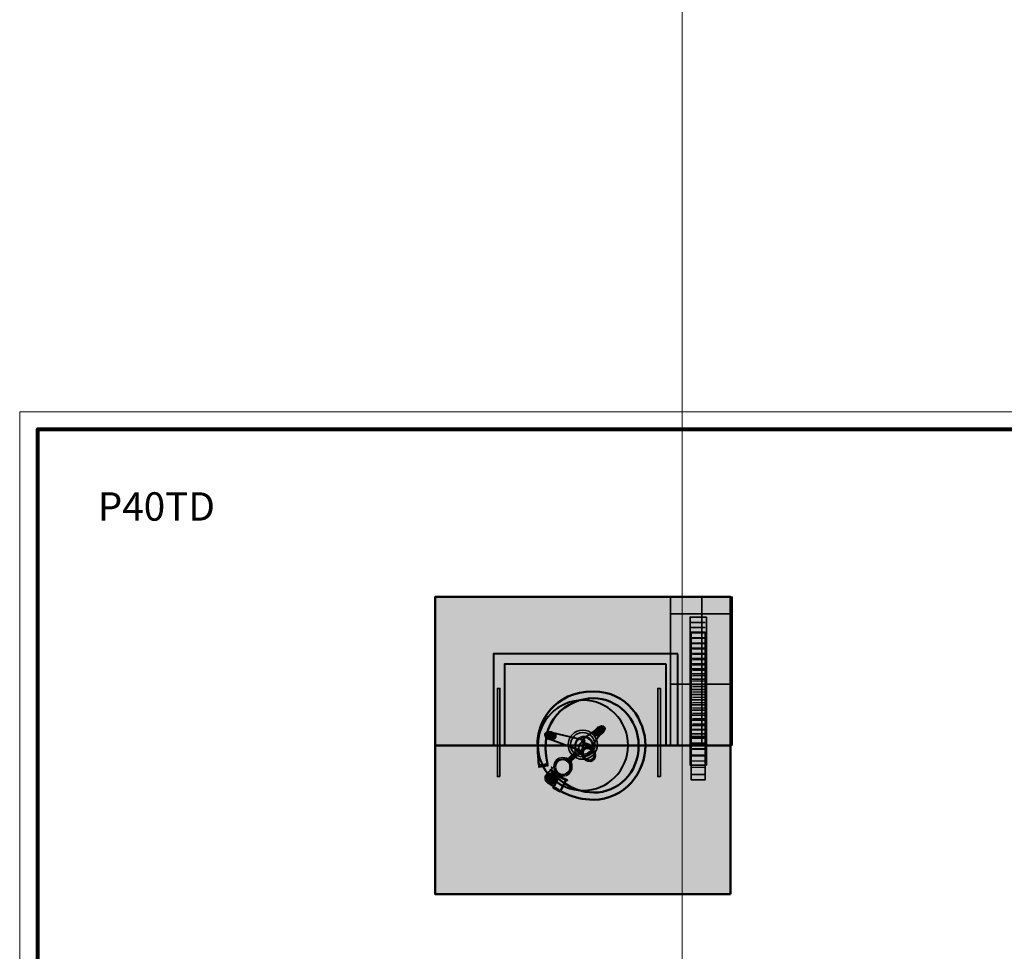
# Model space of a CAD drawing. Units: inches. Extents: x -2593 to 3187, y -2469 to 3310.
# Drawn here: x -123 to 276, y 499 to 877 of the extents above; entities that cross this region are included whole.
import ezdxf

# ---------------------------------------------------------------- set-up
doc = ezdxf.new("R2010")
doc.units = ezdxf.units.IN
doc.header["$MEASUREMENT"] = 0
doc.layers.add('Calque 1', color=7, linetype='Continuous')

# ---------------------------------------------------------------- blocks, each defined once
blk = doc.blocks.new('block 2')
at = {"layer": 'Calque 1', "true_color": 0xa01f28}
h = blk.add_hatch(color=244, dxfattribs=at)
h.dxf.hatch_style = 2
h.paths.add_polyline_path([(154.84, 628.14), (154.84, 568.2), (149.08, 568.2), (149.08, 628.14)])
h = blk.add_hatch(color=244, dxfattribs=at)
h.dxf.hatch_style = 2
edge = h.paths.add_edge_path()
edge.add_spline(control_points=[(149.67, 625.6), (149.67, 625.6), (154.49, 625.72), (154.49, 625.72), (154.49, 625.72), (149.67, 625.6), (149.67, 625.6)], knot_values=[0, 0, 0, 0, 1, 1, 1, 2, 2, 2, 2], degree=3, periodic=1)
h = blk.add_hatch(color=244, dxfattribs=at)
h.dxf.hatch_style = 2
edge = h.paths.add_edge_path()
edge.add_spline(control_points=[(149.67, 623.42), (149.67, 623.42), (154.49, 623.54), (154.49, 623.54), (154.49, 623.54), (149.67, 623.42), (149.67, 623.42)], knot_values=[0, 0, 0, 0, 1, 1, 1, 2, 2, 2, 2], degree=3, periodic=1)
h = blk.add_hatch(color=244, dxfattribs=at)
h.dxf.hatch_style = 2
edge = h.paths.add_edge_path()
edge.add_spline(control_points=[(149.67, 621.24), (149.67, 621.24), (154.49, 621.36), (154.49, 621.36), (154.49, 621.36), (149.67, 621.24), (149.67, 621.24)], knot_values=[0, 0, 0, 0, 1, 1, 1, 2, 2, 2, 2], degree=3, periodic=1)
h = blk.add_hatch(color=244, dxfattribs=at)
h.dxf.hatch_style = 2
edge = h.paths.add_edge_path()
edge.add_spline(control_points=[(149.67, 619.06), (149.67, 619.06), (154.49, 619.18), (154.49, 619.18), (154.49, 619.18), (149.67, 619.06), (149.67, 619.06)], knot_values=[0, 0, 0, 0, 1, 1, 1, 2, 2, 2, 2], degree=3, periodic=1)
h = blk.add_hatch(color=244, dxfattribs=at)
h.dxf.hatch_style = 2
edge = h.paths.add_edge_path()
edge.add_spline(control_points=[(149.67, 616.89), (149.67, 616.89), (154.49, 617), (154.49, 617), (154.49, 617), (149.67, 616.89), (149.67, 616.89)], knot_values=[0, 0, 0, 0, 1, 1, 1, 2, 2, 2, 2], degree=3, periodic=1)
h = blk.add_hatch(color=244, dxfattribs=at)
h.dxf.hatch_style = 2
edge = h.paths.add_edge_path()
edge.add_spline(control_points=[(149.67, 614.71), (149.67, 614.71), (154.49, 614.83), (154.49, 614.83), (154.49, 614.83), (149.67, 614.71), (149.67, 614.71)], knot_values=[0, 0, 0, 0, 1, 1, 1, 2, 2, 2, 2], degree=3, periodic=1)
h = blk.add_hatch(color=244, dxfattribs=at)
h.dxf.hatch_style = 2
edge = h.paths.add_edge_path()
edge.add_spline(control_points=[(149.67, 612.53), (149.67, 612.53), (154.49, 612.65), (154.49, 612.65), (154.49, 612.65), (149.67, 612.53), (149.67, 612.53)], knot_values=[0, 0, 0, 0, 1, 1, 1, 2, 2, 2, 2], degree=3, periodic=1)
h = blk.add_hatch(color=244, dxfattribs=at)
h.dxf.hatch_style = 2
edge = h.paths.add_edge_path()
edge.add_spline(control_points=[(149.67, 610.35), (149.67, 610.35), (154.49, 610.47), (154.49, 610.47), (154.49, 610.47), (149.67, 610.35), (149.67, 610.35)], knot_values=[0, 0, 0, 0, 1, 1, 1, 2, 2, 2, 2], degree=3, periodic=1)
h = blk.add_hatch(color=244, dxfattribs=at)
h.dxf.hatch_style = 2
edge = h.paths.add_edge_path()
edge.add_spline(control_points=[(149.67, 608.17), (149.67, 608.17), (154.49, 608.29), (154.49, 608.29), (154.49, 608.29), (149.67, 608.17), (149.67, 608.17)], knot_values=[0, 0, 0, 0, 1, 1, 1, 2, 2, 2, 2], degree=3, periodic=1)
h = blk.add_hatch(color=244, dxfattribs=at)
h.dxf.hatch_style = 2
edge = h.paths.add_edge_path()
edge.add_spline(control_points=[(149.67, 605.99), (149.67, 605.99), (154.49, 606.11), (154.49, 606.11), (154.49, 606.11), (149.67, 605.99), (149.67, 605.99)], knot_values=[0, 0, 0, 0, 1, 1, 1, 2, 2, 2, 2], degree=3, periodic=1)
h = blk.add_hatch(color=244, dxfattribs=at)
h.dxf.hatch_style = 2
edge = h.paths.add_edge_path()
edge.add_spline(control_points=[(149.67, 603.81), (149.67, 603.81), (154.49, 603.93), (154.49, 603.93), (154.49, 603.93), (149.67, 603.81), (149.67, 603.81)], knot_values=[0, 0, 0, 0, 1, 1, 1, 2, 2, 2, 2], degree=3, periodic=1)
h = blk.add_hatch(color=244, dxfattribs=at)
h.dxf.hatch_style = 2
edge = h.paths.add_edge_path()
edge.add_spline(control_points=[(149.67, 601.64), (149.67, 601.64), (154.49, 601.75), (154.49, 601.75), (154.49, 601.75), (149.67, 601.64), (149.67, 601.64)], knot_values=[0, 0, 0, 0, 1, 1, 1, 2, 2, 2, 2], degree=3, periodic=1)
h = blk.add_hatch(color=244, dxfattribs=at)
h.dxf.hatch_style = 2
edge = h.paths.add_edge_path()
edge.add_spline(control_points=[(149.67, 599.46), (149.67, 599.46), (154.49, 599.57), (154.49, 599.57), (154.49, 599.57), (149.67, 599.46), (149.67, 599.46)], knot_values=[0, 0, 0, 0, 1, 1, 1, 2, 2, 2, 2], degree=3, periodic=1)
h = blk.add_hatch(color=244, dxfattribs=at)
h.dxf.hatch_style = 2
edge = h.paths.add_edge_path()
edge.add_spline(control_points=[(149.67, 597.28), (149.67, 597.28), (154.49, 597.4), (154.49, 597.4), (154.49, 597.4), (149.67, 597.28), (149.67, 597.28)], knot_values=[0, 0, 0, 0, 1, 1, 1, 2, 2, 2, 2], degree=3, periodic=1)
h = blk.add_hatch(color=244, dxfattribs=at)
h.dxf.hatch_style = 2
edge = h.paths.add_edge_path()
edge.add_spline(control_points=[(149.67, 595.1), (149.67, 595.1), (154.49, 595.22), (154.49, 595.22), (154.49, 595.22), (149.67, 595.1), (149.67, 595.1)], knot_values=[0, 0, 0, 0, 1, 1, 1, 2, 2, 2, 2], degree=3, periodic=1)
h = blk.add_hatch(color=244, dxfattribs=at)
h.dxf.hatch_style = 2
edge = h.paths.add_edge_path()
edge.add_spline(control_points=[(149.67, 592.92), (149.67, 592.92), (154.49, 593.04), (154.49, 593.04), (154.49, 593.04), (149.67, 592.92), (149.67, 592.92)], knot_values=[0, 0, 0, 0, 1, 1, 1, 2, 2, 2, 2], degree=3, periodic=1)
h = blk.add_hatch(color=244, dxfattribs=at)
h.dxf.hatch_style = 2
edge = h.paths.add_edge_path()
edge.add_spline(control_points=[(149.67, 590.74), (149.67, 590.74), (154.49, 590.86), (154.49, 590.86), (154.49, 590.86), (149.67, 590.74), (149.67, 590.74)], knot_values=[0, 0, 0, 0, 1, 1, 1, 2, 2, 2, 2], degree=3, periodic=1)
h = blk.add_hatch(color=244, dxfattribs=at)
h.dxf.hatch_style = 2
edge = h.paths.add_edge_path()
edge.add_spline(control_points=[(149.67, 588.56), (149.67, 588.56), (154.49, 588.68), (154.49, 588.68), (154.49, 588.68), (149.67, 588.56), (149.67, 588.56)], knot_values=[0, 0, 0, 0, 1, 1, 1, 2, 2, 2, 2], degree=3, periodic=1)
at = {"layer": 'Calque 1', "true_color": 0x5f6062}
h = blk.add_hatch(color=251, dxfattribs=at)
h.dxf.hatch_style = 2
edge = h.paths.add_edge_path()
edge.add_spline(control_points=[(149.31, 586.78), (149.31, 586.78), (154.37, 586.78), (154.37, 586.78), (154.37, 586.78), (149.31, 586.78), (149.31, 586.78)], knot_values=[0, 0, 0, 0, 1, 1, 1, 2, 2, 2, 2], degree=3, periodic=1)
at = {"layer": 'Calque 1', "true_color": 0xa01f28}
h = blk.add_hatch(color=244, dxfattribs=at)
h.dxf.hatch_style = 2
edge = h.paths.add_edge_path()
edge.add_spline(control_points=[(149.31, 585.13), (149.31, 585.13), (154.49, 585.13), (154.49, 585.13), (154.49, 585.13), (149.31, 585.13), (149.31, 585.13)], knot_values=[0, 0, 0, 0, 1, 1, 1, 2, 2, 2, 2], degree=3, periodic=1)
h = blk.add_hatch(color=244, dxfattribs=at)
h.dxf.hatch_style = 2
edge = h.paths.add_edge_path()
edge.add_spline(control_points=[(149.31, 582.78), (149.31, 582.78), (154.49, 582.9), (154.49, 582.9), (154.49, 582.9), (149.31, 582.78), (149.31, 582.78)], knot_values=[0, 0, 0, 0, 1, 1, 1, 2, 2, 2, 2], degree=3, periodic=1)
h = blk.add_hatch(color=244, dxfattribs=at)
h.dxf.hatch_style = 2
edge = h.paths.add_edge_path()
edge.add_spline(control_points=[(149.67, 580.54), (149.67, 580.54), (154.49, 580.66), (154.49, 580.66), (154.49, 580.66), (149.67, 580.54), (149.67, 580.54)], knot_values=[0, 0, 0, 0, 1, 1, 1, 2, 2, 2, 2], degree=3, periodic=1)
h = blk.add_hatch(color=244, dxfattribs=at)
h.dxf.hatch_style = 2
edge = h.paths.add_edge_path()
edge.add_spline(control_points=[(149.31, 575.72), (149.31, 575.72), (154.72, 575.84), (154.72, 575.84), (154.72, 575.84), (149.31, 575.72), (149.31, 575.72)], knot_values=[0, 0, 0, 0, 1, 1, 1, 2, 2, 2, 2], degree=3, periodic=1)
h = blk.add_hatch(color=244, dxfattribs=at)
h.dxf.hatch_style = 2
edge = h.paths.add_edge_path()
edge.add_spline(control_points=[(149.55, 578.31), (149.55, 578.31), (154.25, 578.19), (154.25, 578.19), (154.25, 578.19), (149.55, 578.31), (149.55, 578.31)], knot_values=[0, 0, 0, 0, 1, 1, 1, 2, 2, 2, 2], degree=3, periodic=1)
h = blk.add_hatch(color=244, dxfattribs=at)
h.dxf.hatch_style = 2
edge = h.paths.add_edge_path()
edge.add_spline(control_points=[(149.2, 573.25), (149.2, 573.25), (154.49, 573.14), (154.49, 573.14), (154.49, 573.14), (149.2, 573.25), (149.2, 573.25)], knot_values=[0, 0, 0, 0, 1, 1, 1, 2, 2, 2, 2], degree=3, periodic=1)
h = blk.add_hatch(color=244, dxfattribs=at)
h.dxf.hatch_style = 2
edge = h.paths.add_edge_path()
edge.add_spline(control_points=[(149.2, 570.31), (149.2, 570.31), (154.61, 570.31), (154.61, 570.31), (154.61, 570.31), (149.2, 570.31), (149.2, 570.31)], knot_values=[0, 0, 0, 0, 1, 1, 1, 2, 2, 2, 2], degree=3, periodic=1)
at = {"layer": 'Calque 1', "color": 250, "lineweight": 35, "true_color": 0x1a171b}
blk.add_lwpolyline([(154.84, 628.14), (154.84, 568.2), (149.08, 568.2), (149.08, 628.14), (154.84, 628.14)], dxfattribs=at)
for points in [[(149.67, 625.6), (149.67, 625.6), (154.49, 625.72), (154.49, 625.72), (154.49, 625.72), (149.67, 625.6), (149.67, 625.6)], [(149.67, 623.42), (149.67, 623.42), (154.49, 623.54), (154.49, 623.54), (154.49, 623.54), (149.67, 623.42), (149.67, 623.42)], [(149.67, 621.24), (149.67, 621.24), (154.49, 621.36), (154.49, 621.36), (154.49, 621.36), (149.67, 621.24), (149.67, 621.24)], [(149.67, 619.06), (149.67, 619.06), (154.49, 619.18), (154.49, 619.18), (154.49, 619.18), (149.67, 619.06), (149.67, 619.06)], [(149.67, 616.89), (149.67, 616.89), (154.49, 617), (154.49, 617), (154.49, 617), (149.67, 616.89), (149.67, 616.89)], [(149.67, 614.71), (149.67, 614.71), (154.49, 614.83), (154.49, 614.83), (154.49, 614.83), (149.67, 614.71), (149.67, 614.71)], [(149.67, 612.53), (149.67, 612.53), (154.49, 612.65), (154.49, 612.65), (154.49, 612.65), (149.67, 612.53), (149.67, 612.53)], [(149.67, 610.35), (149.67, 610.35), (154.49, 610.47), (154.49, 610.47), (154.49, 610.47), (149.67, 610.35), (149.67, 610.35)], [(149.67, 608.17), (149.67, 608.17), (154.49, 608.29), (154.49, 608.29), (154.49, 608.29), (149.67, 608.17), (149.67, 608.17)], [(149.67, 605.99), (149.67, 605.99), (154.49, 606.11), (154.49, 606.11), (154.49, 606.11), (149.67, 605.99), (149.67, 605.99)], [(149.67, 603.81), (149.67, 603.81), (154.49, 603.93), (154.49, 603.93), (154.49, 603.93), (149.67, 603.81), (149.67, 603.81)], [(149.67, 601.64), (149.67, 601.64), (154.49, 601.75), (154.49, 601.75), (154.49, 601.75), (149.67, 601.64), (149.67, 601.64)], [(149.67, 599.46), (149.67, 599.46), (154.49, 599.57), (154.49, 599.57), (154.49, 599.57), (149.67, 599.46), (149.67, 599.46)], [(149.67, 597.28), (149.67, 597.28), (154.49, 597.4), (154.49, 597.4), (154.49, 597.4), (149.67, 597.28), (149.67, 597.28)], [(149.67, 595.1), (149.67, 595.1), (154.49, 595.22), (154.49, 595.22), (154.49, 595.22), (149.67, 595.1), (149.67, 595.1)], [(149.67, 592.92), (149.67, 592.92), (154.49, 593.04), (154.49, 593.04), (154.49, 593.04), (149.67, 592.92), (149.67, 592.92)], [(149.67, 590.74), (149.67, 590.74), (154.49, 590.86), (154.49, 590.86), (154.49, 590.86), (149.67, 590.74), (149.67, 590.74)], [(149.67, 588.56), (149.67, 588.56), (154.49, 588.68), (154.49, 588.68), (154.49, 588.68), (149.67, 588.56), (149.67, 588.56)], [(149.31, 586.78), (149.31, 586.78), (154.37, 586.78), (154.37, 586.78), (154.37, 586.78), (149.31, 586.78), (149.31, 586.78)], [(149.31, 585.13), (149.31, 585.13), (154.49, 585.13), (154.49, 585.13), (154.49, 585.13), (149.31, 585.13), (149.31, 585.13)], [(149.31, 582.78), (149.31, 582.78), (154.49, 582.9), (154.49, 582.9), (154.49, 582.9), (149.31, 582.78), (149.31, 582.78)], [(149.67, 580.54), (149.67, 580.54), (154.49, 580.66), (154.49, 580.66), (154.49, 580.66), (149.67, 580.54), (149.67, 580.54)], [(149.31, 575.72), (149.31, 575.72), (154.72, 575.84), (154.72, 575.84), (154.72, 575.84), (149.31, 575.72), (149.31, 575.72)], [(149.55, 578.31), (149.55, 578.31), (154.25, 578.19), (154.25, 578.19), (154.25, 578.19), (149.55, 578.31), (149.55, 578.31)], [(149.2, 573.25), (149.2, 573.25), (154.49, 573.14), (154.49, 573.14), (154.49, 573.14), (149.2, 573.25), (149.2, 573.25)], [(149.2, 570.31), (149.2, 570.31), (154.61, 570.31), (154.61, 570.31), (154.61, 570.31), (149.2, 570.31), (149.2, 570.31)]]:
    blk.add_open_spline(points, degree=3, knots=[0, 0, 0, 0, 1, 1, 1, 2, 2, 2, 2], dxfattribs=at)
blk = doc.blocks.new('block 3')
at = {"layer": 'Calque 1', "true_color": 0x297a91}
h = blk.add_hatch(color=137, dxfattribs=at)
h.dxf.hatch_style = 2
h.paths.add_polyline_path([(155.29, 634.25), (155.29, 574.15), (148.71, 574.15), (148.71, 634.25)])
h = blk.add_hatch(color=137, dxfattribs=at)
h.dxf.hatch_style = 2
edge = h.paths.add_edge_path()
edge.add_spline(control_points=[(149.18, 592.4), (149.18, 592.4), (154.7, 592.4), (154.7, 592.4), (154.7, 592.4), (149.18, 592.4), (149.18, 592.4)], knot_values=[0, 0, 0, 0, 1, 1, 1, 2, 2, 2, 2], degree=3, periodic=1)
h = blk.add_hatch(color=137, dxfattribs=at)
h.dxf.hatch_style = 2
edge = h.paths.add_edge_path()
edge.add_spline(control_points=[(149.06, 588.28), (149.06, 588.28), (154.7, 588.4), (154.7, 588.4), (154.7, 588.4), (149.06, 588.28), (149.06, 588.28)], knot_values=[0, 0, 0, 0, 1, 1, 1, 2, 2, 2, 2], degree=3, periodic=1)
h = blk.add_hatch(color=137, dxfattribs=at)
h.dxf.hatch_style = 2
edge = h.paths.add_edge_path()
edge.add_spline(control_points=[(149.18, 590.28), (149.18, 590.28), (154.82, 590.28), (154.82, 590.28), (154.82, 590.28), (149.18, 590.28), (149.18, 590.28)], knot_values=[0, 0, 0, 0, 1, 1, 1, 2, 2, 2, 2], degree=3, periodic=1)
h = blk.add_hatch(color=137, dxfattribs=at)
h.dxf.hatch_style = 2
edge = h.paths.add_edge_path()
edge.add_spline(control_points=[(148.94, 585.81), (148.94, 585.81), (154.94, 585.69), (154.94, 585.69), (154.94, 585.69), (148.94, 585.81), (148.94, 585.81)], knot_values=[0, 0, 0, 0, 1, 1, 1, 2, 2, 2, 2], degree=3, periodic=1)
h = blk.add_hatch(color=137, dxfattribs=at)
h.dxf.hatch_style = 2
edge = h.paths.add_edge_path()
edge.add_spline(control_points=[(148.82, 583.11), (148.82, 583.11), (154.82, 583.22), (154.82, 583.22), (154.82, 583.22), (148.82, 583.11), (148.82, 583.11)], knot_values=[0, 0, 0, 0, 1, 1, 1, 2, 2, 2, 2], degree=3, periodic=1)
h = blk.add_hatch(color=137, dxfattribs=at)
h.dxf.hatch_style = 2
edge = h.paths.add_edge_path()
edge.add_spline(control_points=[(148.82, 580.75), (148.82, 580.75), (155.06, 580.75), (155.06, 580.75), (155.06, 580.75), (148.82, 580.75), (148.82, 580.75)], knot_values=[0, 0, 0, 0, 1, 1, 1, 2, 2, 2, 2], degree=3, periodic=1)
at = {"layer": 'Calque 1', "color": 250, "lineweight": 35, "true_color": 0x1a171b}
for points in [[(155.29, 634.25), (155.29, 574.15), (148.71, 574.15), (148.71, 634.25), (155.29, 634.25)], [(149.06, 632.05), (154.82, 632.05)], [(149.06, 629.96), (154.82, 629.96)], [(149.06, 627.87), (154.82, 627.87)], [(149.06, 625.78), (154.82, 625.78)], [(149.06, 623.68), (154.82, 623.68)], [(149.06, 621.59), (154.82, 621.59)], [(149.06, 619.5), (154.82, 619.5)], [(149.06, 617.41), (154.82, 617.41)], [(149.06, 615.32), (154.82, 615.32)], [(149.06, 613.23), (154.82, 613.23)], [(149.06, 611.14), (154.82, 611.14)], [(149.06, 609.04), (154.82, 609.04)], [(149.06, 606.95), (154.82, 606.95)], [(149.06, 604.86), (154.82, 604.86)], [(149.06, 602.77), (154.82, 602.77)], [(149.06, 600.68), (154.82, 600.68)], [(149.06, 598.59), (154.82, 598.59)], [(149.06, 596.5), (154.82, 596.5)], [(149.06, 594.4), (154.82, 594.4)], [(149.06, 577.93), (154.82, 577.93)]]:
    blk.add_lwpolyline(points, dxfattribs=at)
for points in [[(149.18, 592.4), (149.18, 592.4), (154.7, 592.4), (154.7, 592.4), (154.7, 592.4), (149.18, 592.4), (149.18, 592.4)], [(149.06, 588.28), (149.06, 588.28), (154.7, 588.4), (154.7, 588.4), (154.7, 588.4), (149.06, 588.28), (149.06, 588.28)], [(149.18, 590.28), (149.18, 590.28), (154.82, 590.28), (154.82, 590.28), (154.82, 590.28), (149.18, 590.28), (149.18, 590.28)], [(148.94, 585.81), (148.94, 585.81), (154.94, 585.69), (154.94, 585.69), (154.94, 585.69), (148.94, 585.81), (148.94, 585.81)], [(148.82, 583.11), (148.82, 583.11), (154.82, 583.22), (154.82, 583.22), (154.82, 583.22), (148.82, 583.11), (148.82, 583.11)], [(148.82, 580.75), (148.82, 580.75), (155.06, 580.75), (155.06, 580.75), (155.06, 580.75), (148.82, 580.75), (148.82, 580.75)]]:
    blk.add_open_spline(points, degree=3, knots=[0, 0, 0, 0, 1, 1, 1, 2, 2, 2, 2], dxfattribs=at)
blk = doc.blocks.new('block 13')
at = {"layer": 'Calque 1', "true_color": 0x009036}
h = blk.add_hatch(color=104, dxfattribs=at)
h.dxf.hatch_style = 2
edge = h.paths.add_edge_path()
edge.add_spline(control_points=[(87.14, 573.47), (87.12, 573.61), (87.21, 573.74), (87.35, 573.76), (87.35, 573.76), (87.35, 573.76), (87.35, 573.76), (87.35, 573.76), (90.83, 574.3), (90.83, 574.3), (90.97, 574.32), (91.1, 574.22), (91.12, 574.08), (91.12, 574.08), (91.12, 574.08), (91.12, 574.08), (91.14, 573.94), (91.05, 573.81), (90.91, 573.79), (90.91, 573.79), (90.91, 573.79), (90.91, 573.79), (90.91, 573.79), (87.43, 573.26), (87.43, 573.26), (87.41, 573.26), (87.4, 573.26), (87.39, 573.26), (87.39, 573.26), (87.39, 573.26), (87.39, 573.26), (87.27, 573.26), (87.16, 573.35), (87.14, 573.47), (87.14, 573.47), (87.14, 573.47), (87.14, 573.47)], knot_values=[0, 0, 0, 0, 1, 1, 1, 2, 2, 2, 3, 3, 3, 4, 4, 4, 5, 5, 5, 6, 6, 6, 7, 7, 7, 8, 8, 8, 9, 9, 9, 10, 10, 10, 11, 11, 11, 12, 12, 12, 12], degree=3, periodic=1)
at = {"layer": 'Calque 1', "color": 251, "lineweight": 35, "true_color": 0x5f6062}
blk.add_lwpolyline([(90.87, 574.04), (87.39, 573.51)], dxfattribs=at)
at = {"layer": 'Calque 1', "color": 251, "lineweight": 30, "true_color": 0x5f6062}
blk.add_open_spline([(87.14, 573.47), (87.12, 573.61), (87.21, 573.74), (87.35, 573.76), (87.35, 573.76), (87.35, 573.76), (87.35, 573.76), (87.35, 573.76), (90.83, 574.3), (90.83, 574.3), (90.97, 574.32), (91.1, 574.22), (91.12, 574.08), (91.12, 574.08), (91.12, 574.08), (91.12, 574.08), (91.14, 573.94), (91.05, 573.81), (90.91, 573.79), (90.91, 573.79), (90.91, 573.79), (90.91, 573.79), (90.91, 573.79), (87.43, 573.26), (87.43, 573.26), (87.41, 573.26), (87.4, 573.26), (87.39, 573.26), (87.39, 573.26), (87.39, 573.26), (87.39, 573.26), (87.27, 573.26), (87.16, 573.35), (87.14, 573.47), (87.14, 573.47), (87.14, 573.47), (87.14, 573.47)], degree=3, knots=[0, 0, 0, 0, 1, 1, 1, 2, 2, 2, 3, 3, 3, 4, 4, 4, 5, 5, 5, 6, 6, 6, 7, 7, 7, 8, 8, 8, 9, 9, 9, 10, 10, 10, 11, 11, 11, 12, 12, 12, 12], dxfattribs=at)
blk = doc.blocks.new('block 14')
at = {"layer": 'Calque 1', "true_color": 0x009036}
h = blk.add_hatch(color=104, dxfattribs=at)
h.dxf.hatch_style = 2
edge = h.paths.add_edge_path()
edge.add_spline(control_points=[(98.65, 567.86), (94.2, 569.73), (91.88, 572.06), (91.86, 572.07), (91.86, 572.07), (91.86, 572.07), (91.86, 572.07), (91.86, 572.07), (91.86, 572.07), (91.86, 572.07), (91.8, 572.14), (91.82, 572.25), (91.89, 572.3), (91.89, 572.3), (91.89, 572.3), (91.89, 572.3), (91.96, 572.36), (92.07, 572.35), (92.13, 572.28), (92.13, 572.28), (92.13, 572.28), (92.13, 572.28), (92.13, 572.28), (92.88, 571.86), (93.94, 571.01), (93.94, 571.01), (93.94, 571.01), (93.94, 571.01), (94.99, 570.16), (96.59, 569.09), (98.79, 568.17), (98.79, 568.17), (98.79, 568.17), (98.79, 568.17), (98.87, 568.13), (98.91, 568.03), (98.88, 567.95), (98.88, 567.95), (98.88, 567.95), (98.88, 567.95), (98.85, 567.89), (98.79, 567.85), (98.72, 567.85), (98.72, 567.85), (98.72, 567.85), (98.72, 567.85), (98.7, 567.85), (98.67, 567.85), (98.65, 567.86), (98.65, 567.86), (98.65, 567.86), (98.65, 567.86)], knot_values=[0, 0, 0, 0, 1, 1, 1, 2, 2, 2, 3, 3, 3, 4, 4, 4, 5, 5, 5, 6, 6, 6, 7, 7, 7, 8, 8, 8, 9, 9, 9, 10, 10, 10, 11, 11, 11, 12, 12, 12, 13, 13, 13, 14, 14, 14, 15, 15, 15, 16, 16, 16, 17, 17, 17, 17], degree=3, periodic=1)
h = blk.add_hatch(color=104, dxfattribs=at)
h.dxf.hatch_style = 2
edge = h.paths.add_edge_path()
edge.add_spline(control_points=[(92, 572.17), (92, 572.17), (94.3, 569.87), (98.72, 568.02)], knot_values=[0, 0, 0, 0, 0.352778, 0.352778, 0.352778, 0.352778], degree=3, periodic=0)
edge.add_line((98.72, 568.02), (92, 572.17))
at = {"layer": 'Calque 1', "color": 104, "lineweight": 35, "true_color": 0x009036}
blk.add_open_spline([(98.65, 567.86), (94.2, 569.73), (91.88, 572.06), (91.86, 572.07), (91.86, 572.07), (91.86, 572.07), (91.86, 572.07), (91.86, 572.07), (91.86, 572.07), (91.86, 572.07), (91.8, 572.14), (91.82, 572.25), (91.89, 572.3), (91.89, 572.3), (91.89, 572.3), (91.89, 572.3), (91.96, 572.36), (92.07, 572.35), (92.13, 572.28), (92.13, 572.28), (92.13, 572.28), (92.13, 572.28), (92.13, 572.28), (92.88, 571.86), (93.94, 571.01), (93.94, 571.01), (93.94, 571.01), (93.94, 571.01), (94.99, 570.16), (96.59, 569.09), (98.79, 568.17), (98.79, 568.17), (98.79, 568.17), (98.79, 568.17), (98.87, 568.13), (98.91, 568.03), (98.88, 567.95), (98.88, 567.95), (98.88, 567.95), (98.88, 567.95), (98.85, 567.89), (98.79, 567.85), (98.72, 567.85), (98.72, 567.85), (98.72, 567.85), (98.72, 567.85), (98.7, 567.85), (98.67, 567.85), (98.65, 567.86), (98.65, 567.86), (98.65, 567.86), (98.65, 567.86)], degree=3, knots=[0, 0, 0, 0, 1, 1, 1, 2, 2, 2, 3, 3, 3, 4, 4, 4, 5, 5, 5, 6, 6, 6, 7, 7, 7, 8, 8, 8, 9, 9, 9, 10, 10, 10, 11, 11, 11, 12, 12, 12, 13, 13, 13, 14, 14, 14, 15, 15, 15, 16, 16, 16, 17, 17, 17, 17], dxfattribs=at)
blk.add_open_spline([(92, 572.17), (92, 572.17), (94.3, 569.87), (98.72, 568.02)], degree=3, dxfattribs=at)
blk = doc.blocks.new('block 15')
at = {"layer": 'Calque 1', "true_color": 0xb17851}
h = blk.add_hatch(color=35, dxfattribs=at)
h.dxf.hatch_style = 2
edge = h.paths.add_edge_path()
edge.add_spline(control_points=[(94.23, 585.57), (94.07, 584.79), (92.93, 584.36), (91.69, 584.62), (90.44, 584.88), (89.56, 585.73), (89.73, 586.51), (89.89, 587.29), (91.03, 587.71), (92.27, 587.46), (93.52, 587.2), (94.39, 586.35), (94.23, 585.57)], knot_values=[0, 0, 0, 0, 1, 1, 1, 2, 2, 2, 3, 3, 3, 4, 4, 4, 4], degree=3, periodic=1)
h = blk.add_hatch(color=35, dxfattribs=at)
h.dxf.hatch_style = 2
edge = h.paths.add_edge_path()
edge.add_spline(control_points=[(104.82, 583.47), (104.82, 583.47), (104.6, 584.18), (105.58, 585), (106.57, 585.82), (110.79, 588.73), (110.79, 588.73), (110.79, 588.73), (112.6, 587.19), (112.6, 587.19), (112.6, 587.19), (108.54, 581.71), (108.54, 581.71), (108.54, 581.71), (104.82, 583.47), (104.82, 583.47)], knot_values=[0, 0, 0, 0, 1, 1, 1, 2, 2, 2, 3, 3, 3, 4, 4, 4, 5, 5, 5, 5], degree=3, periodic=1)
h = blk.add_hatch(color=35, dxfattribs=at)
h.dxf.hatch_style = 2
edge = h.paths.add_edge_path()
edge.add_spline(control_points=[(114, 589.54), (114.46, 588.91), (113.93, 587.73), (112.82, 586.91), (111.7, 586.1), (110.41, 585.95), (109.95, 586.59), (109.48, 587.23), (110.01, 588.4), (111.13, 589.22), (112.25, 590.04), (113.54, 590.18), (114, 589.54)], knot_values=[0, 0, 0, 0, 1, 1, 1, 2, 2, 2, 3, 3, 3, 4, 4, 4, 4], degree=3, periodic=1)
h = blk.add_hatch(color=35, dxfattribs=at)
h.dxf.hatch_style = 2
h.paths.add_polyline_path([(92.14, 587.48), (105.87, 584.24), (104.54, 579.85), (90.74, 584.98)])
h = blk.add_hatch(color=35, dxfattribs=at)
h.dxf.hatch_style = 2
edge = h.paths.add_edge_path()
edge.add_spline(control_points=[(109.64, 579.3), (109.64, 579.3), (108.16, 582.26), (108.16, 582.26), (108.16, 582.26), (105.53, 583.63), (104.65, 583.36), (103.77, 583.08), (103.34, 580.84), (103.72, 580.23), (104.1, 579.63), (105.36, 577.49), (105.36, 577.49), (105.36, 577.49), (109.64, 579.3), (109.64, 579.3)], knot_values=[0, 0, 0, 0, 1, 1, 1, 2, 2, 2, 3, 3, 3, 4, 4, 4, 5, 5, 5, 5], degree=3, periodic=1)
h = blk.add_hatch(color=35, dxfattribs=at)
h.dxf.hatch_style = 2
edge = h.paths.add_edge_path()
edge.add_spline(control_points=[(109.12, 576.25), (108.1, 575.51), (106.52, 575.95), (105.6, 577.23), (104.68, 578.5), (104.77, 580.14), (105.8, 580.87), (106.82, 581.61), (108.4, 581.17), (109.32, 579.89), (110.23, 578.62), (110.15, 576.98), (109.12, 576.25)], knot_values=[0, 0, 0, 0, 1, 1, 1, 2, 2, 2, 3, 3, 3, 4, 4, 4, 4], degree=3, periodic=1)
at = {"layer": 'Calque 1', "color": 250, "lineweight": 40, "true_color": 0x1a171b}
blk.add_lwpolyline([(92.14, 587.48), (105.87, 584.24), (104.54, 579.85), (90.74, 584.98), (92.14, 587.48)], dxfattribs=at)
for points, knots in [([(94.23, 585.57), (94.07, 584.79), (92.93, 584.36), (91.69, 584.62), (90.44, 584.88), (89.56, 585.73), (89.73, 586.51), (89.89, 587.29), (91.03, 587.71), (92.27, 587.46), (93.52, 587.2), (94.39, 586.35), (94.23, 585.57)], [0, 0, 0, 0, 1, 1, 1, 2, 2, 2, 3, 3, 3, 4, 4, 4, 4]), ([(104.82, 583.47), (104.82, 583.47), (104.6, 584.18), (105.58, 585), (106.57, 585.82), (110.79, 588.73), (110.79, 588.73), (110.79, 588.73), (112.6, 587.19), (112.6, 587.19), (112.6, 587.19), (108.54, 581.71), (108.54, 581.71), (108.54, 581.71), (104.82, 583.47), (104.82, 583.47)], [0, 0, 0, 0, 1, 1, 1, 2, 2, 2, 3, 3, 3, 4, 4, 4, 5, 5, 5, 5]), ([(114, 589.54), (114.46, 588.91), (113.93, 587.73), (112.82, 586.91), (111.7, 586.1), (110.41, 585.95), (109.95, 586.59), (109.48, 587.23), (110.01, 588.4), (111.13, 589.22), (112.25, 590.04), (113.54, 590.18), (114, 589.54)], [0, 0, 0, 0, 1, 1, 1, 2, 2, 2, 3, 3, 3, 4, 4, 4, 4]), ([(109.64, 579.3), (109.64, 579.3), (108.16, 582.26), (108.16, 582.26), (108.16, 582.26), (105.53, 583.63), (104.65, 583.36), (103.77, 583.08), (103.34, 580.84), (103.72, 580.23), (104.1, 579.63), (105.36, 577.49), (105.36, 577.49), (105.36, 577.49), (109.64, 579.3), (109.64, 579.3)], [0, 0, 0, 0, 1, 1, 1, 2, 2, 2, 3, 3, 3, 4, 4, 4, 5, 5, 5, 5])]:
    blk.add_open_spline(points, degree=3, knots=knots, dxfattribs=at)
at = {"layer": 'Calque 1', "color": 250, "lineweight": 60, "true_color": 0x1a171b}
blk.add_open_spline([(109.12, 576.25), (108.1, 575.51), (106.52, 575.95), (105.6, 577.23), (104.68, 578.5), (104.77, 580.14), (105.8, 580.87), (106.82, 581.61), (108.4, 581.17), (109.32, 579.89), (110.23, 578.62), (110.15, 576.98), (109.12, 576.25)], degree=3, knots=[0, 0, 0, 0, 1, 1, 1, 2, 2, 2, 3, 3, 3, 4, 4, 4, 4], dxfattribs=at)
blk = doc.blocks.new('block 30')
at = {"layer": 'Calque 1', "color": 250, "lineweight": 80, "true_color": 0x1a171b}
blk.add_lwpolyline([(711.36, 129.44), (-116.17, 129.44), (-116.17, 710.53), (711.36, 710.53), (711.36, 129.44)], dxfattribs=at)

msp = doc.modelspace()

# ---------------------------------------------------------------- hatches: boundary and pattern name
at = {"layer": 'Calque 1', "true_color": 0xce9f73}
h = msp.add_hatch(color=33, dxfattribs=at)
h.dxf.hatch_style = 2
h.paths.add_polyline_path([(165.1, 521.76), (45.16, 521.76), (45.16, 642.41), (165.1, 642.41)])
at = {"layer": 'Calque 1', "true_color": 0x62a086}
h = msp.add_hatch(color=125, dxfattribs=at)
h.dxf.hatch_style = 2
h.paths.add_polyline_path([(165.1, 582.08), (45.16, 582.08), (45.16, 642.41), (165.1, 642.41)])
at = {"layer": 'Calque 1', "true_color": 0xc8b6b1}
h = msp.add_hatch(color=9, dxfattribs=at)
h.dxf.hatch_style = 2
h.paths.add_polyline_path([(165.82, 582.3), (140.74, 582.3), (140.74, 642.33), (165.82, 642.33)])
at = {"layer": 'Calque 1', "true_color": 0x785237}
h = msp.add_hatch(color=27, dxfattribs=at)
h.dxf.hatch_style = 2
h.paths.add_polyline_path([(143.74, 619.31), (68.88, 619.31), (68.88, 582.1), (143.74, 582.1)])
h = msp.add_hatch(color=27, dxfattribs=at)
h.dxf.hatch_style = 2
h.paths.add_polyline_path([(138.97, 615.07), (73.28, 615.07), (73.28, 582.07), (138.97, 582.07)])
at = {"layer": 'Calque 1', "true_color": 0x3e3f42}
h = msp.add_hatch(color=250, dxfattribs=at)
h.dxf.hatch_style = 2
h.paths.add_polyline_path([(71.5, 569.5), (70.44, 569.5), (70.44, 605.25), (71.5, 605.25)])
at = {"layer": 'Calque 1', "true_color": 0x5f6062}
h = msp.add_hatch(color=251, dxfattribs=at)
h.dxf.hatch_style = 2
edge = h.paths.add_edge_path()
edge.add_spline(control_points=[(87.37, 574.09), (87.37, 574.09), (86.78, 576.67), (86.78, 583.85), (86.78, 591.02), (93.22, 604.08), (109.37, 604.08), (123.35, 604.08), (130.58, 592.11), (130.58, 582.07), (130.58, 571.56), (122.32, 560.06), (109.37, 560.06), (101.01, 560.06), (94.5, 564.23), (90.96, 567.12), (90.96, 567.12), (93.43, 570.27), (93.43, 570.27), (93.43, 570.27), (99.84, 562.97), (109.54, 562.97), (119.24, 562.97), (127.79, 570.85), (127.79, 582.08), (127.79, 593.31), (118.89, 601.25), (109.54, 601.25), (98.72, 601.25), (86.67, 592.26), (90.78, 574.56), (90.78, 574.56), (87.37, 574.09), (87.37, 574.09)], knot_values=[0, 0, 0, 0, 1, 1, 1, 2, 2, 2, 3, 3, 3, 4, 4, 4, 5, 5, 5, 6, 6, 6, 7, 7, 7, 8, 8, 8, 9, 9, 9, 10, 10, 10, 11, 11, 11, 11], degree=3, periodic=1)
at = {"layer": 'Calque 1', "true_color": 0x3e3f42}
h = msp.add_hatch(color=250, dxfattribs=at)
h.dxf.hatch_style = 2
h.paths.add_polyline_path([(136.64, 569.5), (135.58, 569.5), (135.58, 605.25), (136.64, 605.25)])
at = {"layer": 'Calque 1', "true_color": 0xffde80}
h = msp.add_hatch(color=41, dxfattribs=at)
h.dxf.hatch_style = 2
edge = h.paths.add_edge_path()
edge.add_spline(control_points=[(99.17, 582.42), (99.17, 585.7), (101.83, 588.36), (105.11, 588.36), (105.11, 588.36), (105.11, 588.36), (105.11, 588.36), (108.39, 588.36), (111.05, 585.7), (111.05, 582.42), (111.05, 582.42), (111.05, 582.42), (111.05, 582.42), (111.05, 579.14), (108.39, 576.49), (105.11, 576.49), (105.11, 576.49), (105.11, 576.49), (105.11, 576.49), (101.83, 576.49), (99.17, 579.14), (99.17, 582.42), (99.17, 582.42), (99.17, 582.42), (99.17, 582.42)], knot_values=[0, 0, 0, 0, 1, 1, 1, 2, 2, 2, 3, 3, 3, 4, 4, 4, 5, 5, 5, 6, 6, 6, 7, 7, 7, 8, 8, 8, 8], degree=3, periodic=1)
edge = h.paths.add_edge_path()
edge.add_spline(control_points=[(100.17, 582.42), (100.18, 579.7), (102.39, 577.49), (105.11, 577.49), (105.11, 577.49), (105.11, 577.49), (105.11, 577.49), (107.84, 577.49), (110.05, 579.7), (110.05, 582.42), (110.05, 582.42), (110.05, 582.42), (110.05, 582.42), (110.05, 585.15), (107.84, 587.36), (105.11, 587.36), (105.11, 587.36), (105.11, 587.36), (105.11, 587.36), (102.39, 587.36), (100.18, 585.15), (100.17, 582.42), (100.17, 582.42), (100.17, 582.42), (100.17, 582.42)], knot_values=[0, 0, 0, 0, 1, 1, 1, 2, 2, 2, 3, 3, 3, 4, 4, 4, 5, 5, 5, 6, 6, 6, 7, 7, 7, 8, 8, 8, 8], degree=3, periodic=1)
at = {"layer": 'Calque 1', "true_color": 0xcfc0a1}
h = msp.add_hatch(color=9, dxfattribs=at)
h.dxf.hatch_style = 2
edge = h.paths.add_edge_path()
edge.add_spline(control_points=[(109.39, 582.01), (109.39, 579.93), (107.7, 578.23), (105.61, 578.23), (103.52, 578.23), (101.83, 579.93), (101.83, 582.01), (101.83, 584.1), (103.52, 585.8), (105.61, 585.8), (107.7, 585.8), (109.39, 584.1), (109.39, 582.01)], knot_values=[0, 0, 0, 0, 1, 1, 1, 2, 2, 2, 3, 3, 3, 4, 4, 4, 4], degree=3, periodic=1)
edge = h.paths.add_edge_path()
edge.add_spline(control_points=[(105.61, 585.39), (103.75, 585.39), (102.24, 583.88), (102.24, 582.01), (102.24, 580.15), (103.75, 578.64), (105.61, 578.64), (107.48, 578.64), (108.99, 580.15), (108.99, 582.01), (108.99, 583.88), (107.48, 585.39), (105.61, 585.39)], knot_values=[0, 0, 0, 0, 1, 1, 1, 2, 2, 2, 3, 3, 3, 4, 4, 4, 4], degree=3, periodic=1)
h = msp.add_hatch(color=9, dxfattribs=at)
h.dxf.hatch_style = 2
edge = h.paths.add_edge_path()
edge.add_spline(control_points=[(102, 580.85), (102, 580.85), (102.14, 580.11), (101.99, 579.51), (101.89, 579.07), (101.6, 578.85), (101.11, 578.34), (100.48, 577.65), (99.8, 577.18), (99.29, 576.98), (98.95, 576.85), (97.6, 577.15), (97.03, 577.22), (97.03, 577.22), (98.01, 576.82), (98.9, 576.12), (99.79, 575.43), (100.72, 574.37), (100.72, 574.37), (100.72, 574.37), (100.35, 575.39), (100.48, 575.75), (100.65, 576.23), (101.23, 576.61), (101.82, 577.14), (102.65, 577.9), (102.89, 578.26), (103.35, 578.41), (103.68, 578.51), (104.22, 578.53), (104.73, 578.38), (104.73, 578.38), (102, 580.85), (102, 580.85)], knot_values=[0, 0, 0, 0, 1, 1, 1, 2, 2, 2, 3, 3, 3, 4, 4, 4, 5, 5, 5, 6, 6, 6, 7, 7, 7, 8, 8, 8, 9, 9, 9, 10, 10, 10, 11, 11, 11, 11], degree=3, periodic=1)
h = msp.add_hatch(color=9, dxfattribs=at)
h.dxf.hatch_style = 2
edge = h.paths.add_edge_path()
edge.add_spline(control_points=[(100.82, 573.44), (100.82, 571.35), (99.12, 569.66), (97.03, 569.66), (94.94, 569.66), (93.25, 571.35), (93.25, 573.44), (93.25, 575.53), (94.94, 577.22), (97.03, 577.22), (99.12, 577.22), (100.82, 575.53), (100.82, 573.44)], knot_values=[0, 0, 0, 0, 1, 1, 1, 2, 2, 2, 3, 3, 3, 4, 4, 4, 4], degree=3, periodic=1)
edge = h.paths.add_edge_path()
edge.add_spline(control_points=[(97.04, 576.81), (95.17, 576.81), (93.66, 575.3), (93.66, 573.44), (93.66, 571.57), (95.17, 570.06), (97.04, 570.06), (98.9, 570.06), (100.41, 571.57), (100.41, 573.44), (100.41, 575.3), (98.9, 576.81), (97.04, 576.81)], knot_values=[0, 0, 0, 0, 1, 1, 1, 2, 2, 2, 3, 3, 3, 4, 4, 4, 4], degree=3, periodic=1)
at = {"layer": 'Calque 1', "true_color": 0xb17851}
h = msp.add_hatch(color=35, dxfattribs=at)
h.dxf.hatch_style = 2
edge = h.paths.add_edge_path()
edge.add_spline(control_points=[(100.04, 573.36), (100.04, 571.68), (98.68, 570.32), (97.01, 570.32), (95.33, 570.32), (93.97, 571.68), (93.97, 573.36), (93.97, 575.03), (95.33, 576.39), (97.01, 576.39), (98.68, 576.39), (100.04, 575.03), (100.04, 573.36)], knot_values=[0, 0, 0, 0, 1, 1, 1, 2, 2, 2, 3, 3, 3, 4, 4, 4, 4], degree=3, periodic=1)
at = {"layer": 'Calque 1', "true_color": 0xcfc0a1}
h = msp.add_hatch(color=9, dxfattribs=at)
h.dxf.hatch_style = 2
h.paths.add_polyline_path([(103.24, 578.35), (100.45, 575.72), (99.3, 576.94), (102.09, 579.57)])
at = {"layer": 'Calque 1', "true_color": 0x009036}
h = msp.add_hatch(color=104, dxfattribs=at)
h.dxf.hatch_style = 2
edge = h.paths.add_edge_path()
edge.add_spline(control_points=[(94.23, 568.74), (94.23, 567.63), (93.34, 566.73), (92.23, 566.73), (91.12, 566.73), (90.22, 567.63), (90.22, 568.74), (90.22, 569.85), (91.12, 570.75), (92.23, 570.75), (93.34, 570.75), (94.23, 569.85), (94.23, 568.74)], knot_values=[0, 0, 0, 0, 1, 1, 1, 2, 2, 2, 3, 3, 3, 4, 4, 4, 4], degree=3, periodic=1)
h = msp.add_hatch(color=104, dxfattribs=at)
h.dxf.hatch_style = 2
h.paths.add_polyline_path([(95.88, 563.42), (93.14, 564.95), (95.58, 569.62), (98.37, 568.12)])

# ---------------------------------------------------------------- linework, layer by layer
at = {"layer": 'Calque 1', "lineweight": 0}
for points in [[(145.47, 3310.12), (145.47, -2469.45)], [(717.55, 123.47), (-123.47, 123.47), (-123.47, 717.55), (717.55, 717.55), (717.55, 123.47)]]:
    msp.add_lwpolyline(points, dxfattribs=at)
at = {"layer": 'Calque 1', "color": 250, "lineweight": 50, "true_color": 0x1a171b}
for points in [[(165.1, 521.76), (45.16, 521.76), (45.16, 642.41), (165.1, 642.41), (165.1, 521.76)], [(165.1, 582.08), (45.16, 582.08), (45.16, 642.41), (165.1, 642.41), (165.1, 582.08)]]:
    msp.add_lwpolyline(points, dxfattribs=at)
at = {"layer": 'Calque 1', "color": 250, "lineweight": 35, "true_color": 0x1a171b}
for points in [[(165.82, 582.3), (140.74, 582.3), (140.74, 642.33), (165.82, 642.33), (165.82, 582.3)], [(153.41, 642.33), (153.41, 582.3)], [(165.82, 635.56), (140.74, 635.56)], [(71.5, 569.5), (70.44, 569.5), (70.44, 605.25), (71.5, 605.25), (71.5, 569.5)], [(136.64, 569.5), (135.58, 569.5), (135.58, 605.25), (136.64, 605.25), (136.64, 569.5)], [(165.82, 607), (140.74, 607)]]:
    msp.add_lwpolyline(points, dxfattribs=at)
at = {"layer": 'Calque 1', "color": 250, "lineweight": 40, "true_color": 0x1a171b}
for points in [[(143.74, 619.31), (68.88, 619.31), (68.88, 582.1), (143.74, 582.1), (143.74, 619.31)], [(138.97, 615.07), (73.28, 615.07), (73.28, 582.07), (138.97, 582.07), (138.97, 615.07)]]:
    msp.add_lwpolyline(points, dxfattribs=at)
at = {"layer": 'Calque 1', "color": 250, "lineweight": 20, "true_color": 0x1a171b}
msp.add_lwpolyline([(103.24, 578.35), (100.45, 575.72), (99.3, 576.94), (102.09, 579.57), (103.24, 578.35)], dxfattribs=at)
at = {"layer": 'Calque 1', "color": 7, "lineweight": 50, "true_color": 0xffffff}
msp.add_lwpolyline([(92.65, 573.09), (92.65, 573.13)], dxfattribs=at)
at = {"layer": 'Calque 1', "color": 251, "lineweight": 50, "true_color": 0x5f6062}
msp.add_lwpolyline([(95.88, 563.42), (93.14, 564.95), (95.58, 569.62), (98.37, 568.12), (95.88, 563.42)], dxfattribs=at)
at = {"layer": 'Calque 1', "color": 250, "lineweight": 50, "true_color": 0x1a171b}
msp.add_open_spline([(87.37, 574.09), (87.37, 574.09), (86.78, 576.67), (86.78, 583.85), (86.78, 591.02), (93.22, 604.08), (109.37, 604.08), (123.35, 604.08), (130.58, 592.11), (130.58, 582.07), (130.58, 571.56), (122.32, 560.06), (109.37, 560.06), (101.01, 560.06), (94.5, 564.23), (90.96, 567.12), (90.96, 567.12), (93.43, 570.27), (93.43, 570.27), (93.43, 570.27), (99.84, 562.97), (109.54, 562.97), (119.24, 562.97), (127.79, 570.85), (127.79, 582.08), (127.79, 593.31), (118.89, 601.25), (109.54, 601.25), (98.72, 601.25), (86.67, 592.26), (90.78, 574.56), (90.78, 574.56), (87.37, 574.09), (87.37, 574.09)], degree=3, knots=[0, 0, 0, 0, 1, 1, 1, 2, 2, 2, 3, 3, 3, 4, 4, 4, 5, 5, 5, 6, 6, 6, 7, 7, 7, 8, 8, 8, 9, 9, 9, 10, 10, 10, 11, 11, 11, 11], dxfattribs=at)
at = {"layer": 'Calque 1', "color": 250, "lineweight": 40, "true_color": 0x1a171b}
for points in [[(123.51, 582.14), (123.51, 572.02), (115.3, 563.81), (105.18, 563.81), (95.06, 563.81), (86.86, 572.02), (86.86, 582.14), (86.86, 592.26), (95.06, 600.47), (105.18, 600.47), (115.3, 600.47), (123.51, 592.26), (123.51, 582.14)], [(100.04, 573.36), (100.04, 571.68), (98.68, 570.32), (97.01, 570.32), (95.33, 570.32), (93.97, 571.68), (93.97, 573.36), (93.97, 575.03), (95.33, 576.39), (97.01, 576.39), (98.68, 576.39), (100.04, 575.03), (100.04, 573.36)]]:
    msp.add_open_spline(points, degree=3, knots=[0, 0, 0, 0, 1, 1, 1, 2, 2, 2, 3, 3, 3, 4, 4, 4, 4], dxfattribs=at)
at = {"layer": 'Calque 1', "color": 7, "lineweight": 35, "true_color": 0xffffff}
for points in [[(99.17, 582.42), (99.17, 585.7), (101.83, 588.36), (105.11, 588.36), (105.11, 588.36), (105.11, 588.36), (105.11, 588.36), (108.39, 588.36), (111.05, 585.7), (111.05, 582.42), (111.05, 582.42), (111.05, 582.42), (111.05, 582.42), (111.05, 579.14), (108.39, 576.49), (105.11, 576.49), (105.11, 576.49), (105.11, 576.49), (105.11, 576.49), (101.83, 576.49), (99.17, 579.14), (99.17, 582.42), (99.17, 582.42), (99.17, 582.42), (99.17, 582.42)], [(100.17, 582.42), (100.18, 579.7), (102.39, 577.49), (105.11, 577.49), (105.11, 577.49), (105.11, 577.49), (105.11, 577.49), (107.84, 577.49), (110.05, 579.7), (110.05, 582.42), (110.05, 582.42), (110.05, 582.42), (110.05, 582.42), (110.05, 585.15), (107.84, 587.36), (105.11, 587.36), (105.11, 587.36), (105.11, 587.36), (105.11, 587.36), (102.39, 587.36), (100.18, 585.15), (100.17, 582.42), (100.17, 582.42), (100.17, 582.42), (100.17, 582.42)]]:
    msp.add_open_spline(points, degree=3, knots=[0, 0, 0, 0, 1, 1, 1, 2, 2, 2, 3, 3, 3, 4, 4, 4, 5, 5, 5, 6, 6, 6, 7, 7, 7, 8, 8, 8, 8], dxfattribs=at)
at = {"layer": 'Calque 1', "color": 250, "lineweight": 25, "true_color": 0x1a171b}
for points, knots in [([(109.39, 582.01), (109.39, 579.93), (107.7, 578.23), (105.61, 578.23), (103.52, 578.23), (101.83, 579.93), (101.83, 582.01), (101.83, 584.1), (103.52, 585.8), (105.61, 585.8), (107.7, 585.8), (109.39, 584.1), (109.39, 582.01)], [0, 0, 0, 0, 1, 1, 1, 2, 2, 2, 3, 3, 3, 4, 4, 4, 4]), ([(105.61, 585.39), (103.75, 585.39), (102.24, 583.88), (102.24, 582.01), (102.24, 580.15), (103.75, 578.64), (105.61, 578.64), (107.48, 578.64), (108.99, 580.15), (108.99, 582.01), (108.99, 583.88), (107.48, 585.39), (105.61, 585.39)], [0, 0, 0, 0, 1, 1, 1, 2, 2, 2, 3, 3, 3, 4, 4, 4, 4]), ([(102, 580.85), (102, 580.85), (102.14, 580.11), (101.99, 579.51), (101.89, 579.07), (101.6, 578.85), (101.11, 578.34), (100.48, 577.65), (99.8, 577.18), (99.29, 576.98), (98.95, 576.85), (97.6, 577.15), (97.03, 577.22), (97.03, 577.22), (98.01, 576.82), (98.9, 576.12), (99.79, 575.43), (100.72, 574.37), (100.72, 574.37), (100.72, 574.37), (100.35, 575.39), (100.48, 575.75), (100.65, 576.23), (101.23, 576.61), (101.82, 577.14), (102.65, 577.9), (102.89, 578.26), (103.35, 578.41), (103.68, 578.51), (104.22, 578.53), (104.73, 578.38), (104.73, 578.38), (102, 580.85), (102, 580.85)], [0, 0, 0, 0, 1, 1, 1, 2, 2, 2, 3, 3, 3, 4, 4, 4, 5, 5, 5, 6, 6, 6, 7, 7, 7, 8, 8, 8, 9, 9, 9, 10, 10, 10, 11, 11, 11, 11]), ([(100.82, 573.44), (100.82, 571.35), (99.12, 569.66), (97.03, 569.66), (94.94, 569.66), (93.25, 571.35), (93.25, 573.44), (93.25, 575.53), (94.94, 577.22), (97.03, 577.22), (99.12, 577.22), (100.82, 575.53), (100.82, 573.44)], [0, 0, 0, 0, 1, 1, 1, 2, 2, 2, 3, 3, 3, 4, 4, 4, 4]), ([(97.04, 576.81), (95.17, 576.81), (93.66, 575.3), (93.66, 573.44), (93.66, 571.57), (95.17, 570.06), (97.04, 570.06), (98.9, 570.06), (100.41, 571.57), (100.41, 573.44), (100.41, 575.3), (98.9, 576.81), (97.04, 576.81)], [0, 0, 0, 0, 1, 1, 1, 2, 2, 2, 3, 3, 3, 4, 4, 4, 4])]:
    msp.add_open_spline(points, degree=3, knots=knots, dxfattribs=at)
at = {"layer": 'Calque 1', "color": 104, "lineweight": 35, "true_color": 0x009036}
msp.add_open_spline([(94.96, 569.71), (94.96, 569.71), (94.46, 568.09), (93.96, 567.27), (93.46, 566.44), (92.05, 566.07), (90.87, 566.86), (89.46, 567.79), (89.73, 569.37), (90.18, 570.02), (90.62, 570.66), (92.52, 572.52), (92.52, 572.52), (92.77, 572.94), (92.59, 573.28), (92.31, 573.49)], degree=3, knots=[0, 0, 0, 0, 1, 1, 1, 2, 2, 2, 3, 3, 3, 4, 4, 4, 5, 5, 5, 5], dxfattribs=at)
at = {"layer": 'Calque 1', "color": 251, "lineweight": 50, "true_color": 0x5f6062}
msp.add_open_spline([(94.23, 568.74), (94.23, 567.63), (93.34, 566.73), (92.23, 566.73), (91.12, 566.73), (90.22, 567.63), (90.22, 568.74), (90.22, 569.85), (91.12, 570.75), (92.23, 570.75), (93.34, 570.75), (94.23, 569.85), (94.23, 568.74)], degree=3, knots=[0, 0, 0, 0, 1, 1, 1, 2, 2, 2, 3, 3, 3, 4, 4, 4, 4], dxfattribs=at)

# ---------------------------------------------------------------- block references
at = {"layer": 'Calque 1'}
for name in ['block 30', 'block 3', 'block 2', 'block 15', 'block 13', 'block 14']:
    msp.add_blockref(name, (0, 0), dxfattribs=at)

# ---------------------------------------------------------------- texts
at = {"layer": 'Calque 1', "color": 7, "true_color": 0xffffff, "insert": (-91.79, 673.39), "char_height": 11.5146, "attachment_point": 7}
msp.add_mtext('\\fHelvetica Black|b0|i0|c0|p34;\\W1;P40TD', dxfattribs=at)

doc.saveas('drawing.dxf')
